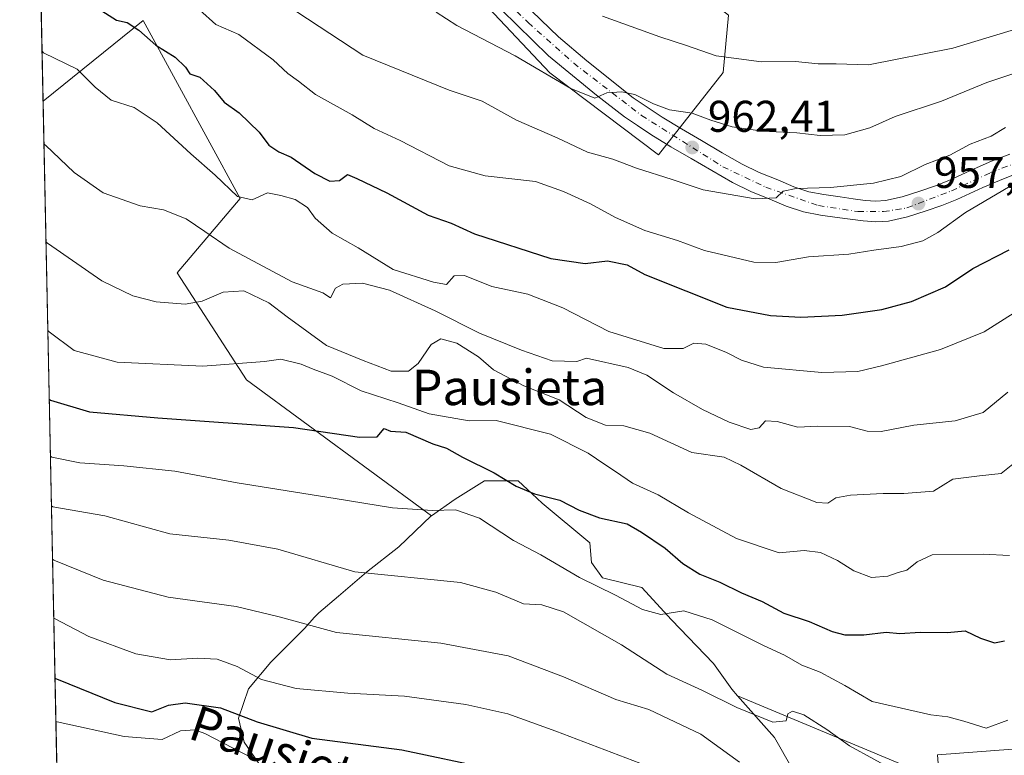
# Model space of a CAD drawing. Units: metres. Extents: x 641038 to 644485, y 4755329 to 4757713.
# Drawn here: x 641038 to 641260, y 4757238 to 4757404 of the extents above; entities that cross this region are included whole.
import ezdxf
from ezdxf.enums import TextEntityAlignment as Align

# ---------------------------------------------------------------- set-up
doc = ezdxf.new("R2010")
doc.units = ezdxf.units.M
doc.header["$MEASUREMENT"] = 0
doc.linetypes.add('DGN Style 4', pattern=[2.6384748266838614, 1.318413404963828, -0.6592067024819142, 0.001648016756204785, -0.6592067024819142])
for name, color, linetype, lineweight in [('Arbolado forestal CxS', 92, 'Continuous', 0), ('Carretera de calzada única Cxs', 7, 'Continuous', 13), ('Carretera de calzada única eje', 7, 'DGN Style 4', 0), ('Comarca CxS', 21, 'Continuous', 0), ('Comunidad Autónoma CxS', 142, 'Continuous', 0), ('Curva de nivel maestra', 30, 'Continuous', 30), ('Curva de nivel normal', 30, 'Continuous', 0), ('Edificación Cxs', 1, 'Continuous', 13), ('Municipio CxS', 4, 'Continuous', 0), ('Prado CxS', 92, 'Continuous', 0), ('Provincia CxS', 1, 'Continuous', 0), ('Punto de cota en terreno', 7, 'Continuous', 0), ('Rótulo de punto de cota en terreno', 7, 'Continuous', 0), ('Texto cartográfico', 7, 'Continuous', 0)]:
    doc.layers.add(name, color=color, linetype=linetype, lineweight=lineweight)
doc.styles.add('Style-Arial', font='txt')

# ---------------------------------------------------------------- blocks, each defined once
blk = doc.blocks.new('*U7')
at = {"layer": 'Prado CxS', "color": 92, "linetype": 'Continuous', "lineweight": 0}
for points in [[(641220.4600999998, 4757220.474099999, 909.9790000000067), (641208.1882999997, 4757241.945699999, 914.4236999999995), (641199.8737000005, 4757251.3981, 915.9470000000002), (641241.7862999998, 4757233.851100001, 915.6371000000073)], [(641047.1176000005, 4757194.2028, 874.545100000003), (641043.1802000003, 4757385.6041, 942.9348999999929), (641065.7527000001, 4757403.791300001, 950.7125999999989), (641087.6382999998, 4757363.6503, 945.1892999999982), (641073.4200999998, 4757346.8057, 937.0960000000051), (641089.0843000002, 4757322.6513, 929.4927000000026), (641130.7814999997, 4757291.994700001, 920.0647000000026), (641130.7295000004, 4757291.957900001, 920.0531000000047), (641123.4342999998, 4757284.978499999, 917.7998999999982), (641116.1438999996, 4757279.2733, 915.7158000000054), (641109.7988999998, 4757273.8827, 913.7403999999952), (641105.3586999997, 4757270.0779, 912.098100000003), (641104.4089000003, 4757269.123299999, 911.6664000000019), (641102.1889000004, 4757266.587900001, 910.5777999999991), (641094.5780999997, 4757258.977499999, 907.2320000000036), (641089.5031000003, 4757252.9527, 904.0132000000013), (641087.2871000003, 4757246.2927, 900.2103000000062), (641088.5525000002, 4757240.902100001, 897.4358000000066), (641095.5279000001, 4757230.7521, 893.777700000006)]]:
    blk.add_polyline3d(points, dxfattribs=at)
blk = doc.blocks.new('5PATER')
at = {"layer": 'Punto de cota en terreno', "linetype": 'Continuous', "lineweight": 0}
h = blk.add_hatch(color=51, dxfattribs=at)
edge = h.paths.add_edge_path()
edge.add_ellipse((0, 0), major_axis=(-0.1095731443231308, -0.1110710700762829), ratio=0.9994222409660322, start_angle=0, end_angle=360)

msp = doc.modelspace()

# ---------------------------------------------------------------- linework, layer by layer
at = {"layer": 'Arbolado forestal CxS', "color": 92, "linetype": 'Continuous', "lineweight": 0, "extrusion": (0.005184064694682824, -0.2520020916301517, 0.9677128041352301), "elevation": -1194635.423429935, "flags": 128}
msp.add_lwpolyline([(738753.5083920722, 4590288.062096961), (738753.5083920722, 4590447.434198179)], dxfattribs=at)
at = {"layer": 'Arbolado forestal CxS', "color": 92, "linetype": 'Continuous', "lineweight": 0}
for points in [[(641039.9901999999, 4757540.673400001, 983.2897999999988), (641069.1643000003, 4757503.590500001, 979.985400000005), (641080.4537000004, 4757482.258500001, 977.9710999999952), (641089.7511, 4757464.689300001, 975.573000000004), (641123.6227000002, 4757428.002699999, 970.7967000000064), (641157.4792999999, 4757391.950099999, 965.8309000000008), (641182.0396999996, 4757373.466499999, 962.3166999999958), (641196.6448999997, 4757392.0711, 969.4187999999995), (641197.8252999998, 4757404.956900001, 973.167300000001), (641155.7896999996, 4757437.642700001, 977.5335000000051), (641171.3059, 4757453.247099999, 983.6233999999969), (641162.1513, 4757465.087300001, 985.180600000007), (641122.3487, 4757499.6051, 988.0630999999995), (641109.0811000001, 4757510.226299999, 988.8843000000053), (641089.1797000002, 4757527.4847, 989.5717000000004), (641119.6971000005, 4757551.379699999, 997.7332000000025), (641120.9123000001, 4757551.269300001, 997.9174000000058), (641134.2909000004, 4757550.052300001, 999.8813999999984), (641177.0219000002, 4757533.987500001, 1004.897500000006), (641190.0355000002, 4757522.279100001, 1004.970400000006), (641217.8766999999, 4757500.930500001, 1006.0625), (641245.9959000006, 4757519.1337, 1015.437999999995)], [(641241.7862999998, 4757233.851100001, 915.6371000000073), (641199.8737000005, 4757251.3981, 915.9470000000002), (641198.5504999999, 4757252.902100001, 916.3022999999957), (641194.4710999997, 4757258.6611, 917.8276000000042), (641184.9561000001, 4757268.491699999, 920.0948000000062), (641178.2960999999, 4757275.7827, 921.3733000000066), (641169.4203000005, 4757278.002699999, 921.1343999999954), (641166.8809000002, 4757281.492699999, 921.9428000000044), (641166.5652999999, 4757285.932700001, 923.2390000000015), (641155.7811000004, 4757294.812700001, 925.031099999993), (641153.4946999997, 4757296.9637, 925.4208999999975), (641150.3904999997, 4757299.8837, 925.9002999999939), (641142.7801000001, 4757299.8839, 924.5080000000017), (641136.1201, 4757295.763499999, 921.5062999999938), (641130.7814999997, 4757291.994700001, 920.0647000000026), (641089.0843000002, 4757322.6513, 929.4927000000026), (641073.4200999998, 4757346.8057, 937.0960000000051), (641087.6382999998, 4757363.6503, 945.1892999999982), (641065.7527000001, 4757403.791300001, 950.7125999999989), (641043.1802000003, 4757385.6041, 942.9348999999929), (641039.9901999999, 4757540.673400001, 983.2897999999988)], [(641123.6227000002, 4757428.002699999, 970.7967000000064), (641157.4792999999, 4757391.950099999, 965.8309000000008), (641182.0396999996, 4757373.466499999, 962.3166999999958), (641196.6448999997, 4757392.0711, 969.4187999999995), (641197.8252999998, 4757404.956900001, 973.167300000001)], [(641130.7814999997, 4757291.994700001, 920.0647000000026), (641089.0843000002, 4757322.6513, 929.4927000000026), (641073.4200999998, 4757346.8057, 937.0960000000051), (641087.6382999998, 4757363.6503, 945.1892999999982), (641065.7527000001, 4757403.791300001, 950.7125999999989), (641043.1802000003, 4757385.6041, 942.9348999999929)], [(641199.8737000005, 4757251.3981, 915.9470000000002), (641198.5504999999, 4757252.902100001, 916.3022999999957), (641194.4710999997, 4757258.6611, 917.8276000000042), (641184.9561000001, 4757268.491699999, 920.0948000000062), (641178.2960999999, 4757275.7827, 921.3733000000066), (641169.4203000005, 4757278.002699999, 921.1343999999954), (641166.8809000002, 4757281.492699999, 921.9428000000044), (641166.5652999999, 4757285.932700001, 923.2390000000015), (641155.7811000004, 4757294.812700001, 925.031099999993), (641153.4946999997, 4757296.9637, 925.4208999999975), (641150.3904999997, 4757299.8837, 925.9002999999939), (641142.7801000001, 4757299.8839, 924.5080000000017), (641136.1201, 4757295.763499999, 921.5062999999938), (641130.7814999997, 4757291.994700001, 920.0647000000026)], [(641199.8737000005, 4757251.3981, 915.9470000000002), (641241.7862999998, 4757233.851100001, 915.6371000000073)]]:
    msp.add_polyline3d(points, dxfattribs=at)
at = {"layer": 'Carretera de calzada única Cxs', "color": 7, "linetype": 'Continuous', "lineweight": 13}
for points in [[(641262.8501000004, 4757369.2501, 961.2228999999934), (641258.9801000003, 4757367.710100001, 963.5587999999989), (641255.1700999998, 4757366.0701, 965.2814999999974), (641252.2801000001, 4757364.7301, 965.385500000004), (641249.3701, 4757363.4101, 965.4633999999934), (641245.9401000004, 4757362.0601, 965.5429000000004), (641242.4401000004, 4757360.8301, 964.7793999999994), (641238.2301000003, 4757359.4801, 967.3705000000045), (641233.9200999998, 4757358.5101, 965.8607000000047), (641231.0701000001, 4757358.3301, 964.3948999999993), (641228.1901000004, 4757358.540100001, 962.9336000000039), (641225.2801000001, 4757358.920100001, 962.2832000000053), (641222.3701, 4757359.340100001, 961.6426999999967), (641218.5500999996, 4757359.880100001, 963.3684999999969), (641214.7301000003, 4757360.590100001, 965.0577000000048), (641210.8701, 4757361.9001, 965.6119000000036), (641207.1401000004, 4757363.4901, 966.5084000000062), (641202.8501000004, 4757365.2301, 969.5167999999976), (641198.7100999998, 4757367.210100001, 970.6328999999969), (641194.0500999996, 4757369.920100001, 971.6214000000037), (641189.4101, 4757372.670100001, 970.1135000000068), (641184.8201000001, 4757375.3101, 968.3837000000058), (641180.3201000001, 4757378.0601, 964.5108999999939), (641177.3201000001, 4757380.0601, 964.4398999999976), (641174.3201000001, 4757382.050100001, 964.8157999999967), (641168.0100999996, 4757386.9001, 965.5972000000038), (641157.2301000003, 4757395.790100001, 966.841499999995), (641146.5701000001, 4757406.2301, 968.1515999999974)], [(641262.8501000004, 4757369.2501, 961.2228999999934), (641258.9801000003, 4757367.710100001, 963.5587999999989), (641255.1700999998, 4757366.0701, 965.2814999999974), (641252.2801000001, 4757364.7301, 965.385500000004), (641249.3701, 4757363.4101, 965.4633999999934), (641245.9401000004, 4757362.0601, 965.5429000000004), (641242.4401000004, 4757360.8301, 964.7793999999994), (641238.2301000003, 4757359.4801, 967.3705000000045), (641233.9200999998, 4757358.5101, 965.8607000000047), (641231.0701000001, 4757358.3301, 964.3948999999993), (641228.1901000004, 4757358.540100001, 962.9336000000039), (641225.2801000001, 4757358.920100001, 962.2832000000053), (641222.3701, 4757359.340100001, 961.6426999999967), (641218.5500999996, 4757359.880100001, 963.3684999999969), (641214.7301000003, 4757360.590100001, 965.0577000000048), (641210.8701, 4757361.9001, 965.6119000000036), (641207.1401000004, 4757363.4901, 966.5084000000062), (641202.8501000004, 4757365.2301, 969.5167999999976), (641198.7100999998, 4757367.210100001, 970.6328999999969), (641194.0500999996, 4757369.920100001, 971.6214000000037), (641189.4101, 4757372.670100001, 970.1135000000068), (641184.8201000001, 4757375.3101, 968.3837000000058), (641180.3201000001, 4757378.0601, 964.5108999999939), (641177.3201000001, 4757380.0601, 964.4398999999976), (641174.3201000001, 4757382.050100001, 964.8157999999967), (641168.0100999996, 4757386.9001, 965.5972000000038), (641157.2301000003, 4757395.790100001, 966.841499999995), (641146.5701000001, 4757406.2301, 968.1515999999974)], [(641153.4200999998, 4757405.890100001, 968.6494999999996), (641159.4801000003, 4757400.090100001, 967.7859000000027), (641165.8501000004, 4757394.6501, 966.9545000000071), (641176.3300999999, 4757386.3101, 965.6877999999997), (641179.8901000004, 4757383.9301, 965.7244000000064), (641182.8201000001, 4757382.0001, 966.7176999999939), (641187.1901000004, 4757379.3301, 971.8316999999952), (641191.7600999996, 4757376.690099999, 974.607999999993), (641196.4200999998, 4757373.940099999, 973.2017999999954), (641200.8901000004, 4757371.340100001, 973.8144999999931), (641204.7301000003, 4757369.5001, 973.6680000000052), (641208.9200999998, 4757367.800100001, 973.7054000000062), (641212.5301000001, 4757366.2601, 972.4955000000045), (641215.9200999998, 4757365.130100001, 970.4637999999978), (641219.3201000001, 4757364.4901, 968.8475999999937), (641223.0301000001, 4757363.960100001, 967.155899999998), (641225.9200999998, 4757363.540100001, 968.6258999999991), (641228.6700999998, 4757363.1801, 969.8464999999997), (641231.0800999999, 4757363.0101, 970.3943), (641233.2600999996, 4757363.1501, 970.8031999999948), (641237.0000999998, 4757363.9901, 970.9732999999978), (641240.9600999998, 4757365.2601, 967.059699999998), (641244.3201000001, 4757366.4301, 967.4262000000017), (641247.5500999996, 4757367.690099999, 971.0335000000051), (641253.2600999996, 4757370.3301, 972.2020000000049), (641257.1901000004, 4757372.0101, 971.1708999999975), (641261.3000999996, 4757373.6501, 969.1110000000045)], [(641153.4200999998, 4757405.890100001, 968.6494999999996), (641159.4801000003, 4757400.090100001, 967.7859000000027), (641165.8501000004, 4757394.6501, 966.9545000000071), (641176.3300999999, 4757386.3101, 965.6877999999997), (641179.8901000004, 4757383.9301, 965.7244000000064), (641182.8201000001, 4757382.0001, 966.7176999999939), (641187.1901000004, 4757379.3301, 971.8316999999952), (641191.7600999996, 4757376.690099999, 974.607999999993), (641196.4200999998, 4757373.940099999, 973.2017999999954), (641200.8901000004, 4757371.340100001, 973.8144999999931), (641204.7301000003, 4757369.5001, 973.6680000000052), (641208.9200999998, 4757367.800100001, 973.7054000000062), (641212.5301000001, 4757366.2601, 972.4955000000045), (641215.9200999998, 4757365.130100001, 970.4637999999978), (641219.3201000001, 4757364.4901, 968.8475999999937), (641223.0301000001, 4757363.960100001, 967.155899999998), (641225.9200999998, 4757363.540100001, 968.6258999999991), (641228.6700999998, 4757363.1801, 969.8464999999997), (641231.0800999999, 4757363.0101, 970.3943), (641233.2600999996, 4757363.1501, 970.8031999999948), (641237.0000999998, 4757363.9901, 970.9732999999978), (641240.9600999998, 4757365.2601, 967.059699999998), (641244.3201000001, 4757366.4301, 967.4262000000017), (641247.5500999996, 4757367.690099999, 971.0335000000051), (641253.2600999996, 4757370.3301, 972.2020000000049), (641257.1901000004, 4757372.0101, 971.1708999999975), (641261.3000999996, 4757373.6501, 969.1110000000045)]]:
    msp.add_polyline3d(points, dxfattribs=at)
at = {"layer": 'Carretera de calzada única eje', "color": 7, "linetype": 'DGN Style 4', "lineweight": 0}
msp.add_polyline3d([(641069.2040999997, 4757497.657500001, 987.855899999995), (641077.0500999996, 4757484.3201, 978.5111999999936), (641083.3000999996, 4757474.7401, 976.910600000003), (641089.5701000001, 4757466.0001, 976.0448999999935), (641119.8701, 4757435.800100001, 972.1186000000017), (641140.3000999996, 4757415.460100001, 969.4977999999975), (641152.6401000004, 4757403.300100001, 967.7489999999962), (641162.8901000004, 4757394.1601, 966.5501999999979), (641178.1700999998, 4757382.380100001, 964.7409000000043), (641196.5701000001, 4757370.770099999, 971.3993000000047), (641206.2301000003, 4757366.170100001, 970.528999999995), (641218.1201, 4757362.020099999, 965.9233999999997), (641227.0301000001, 4757360.6501, 965.7014999999956), (641232.8300999999, 4757360.6501, 968.1116000000038), (641238.0800999999, 4757361.4801, 968.3019000000058), (641248.1201, 4757365.340100001, 968.5478000000004), (641256.9600999998, 4757369.460100001, 968.2338000000019), (641265.2500999998, 4757372.590100001, 964.7572999999975)], dxfattribs=at)
at = {"layer": 'Comarca CxS', "color": 21, "linetype": 'Continuous', "lineweight": 0, "flags": 128}
msp.add_lwpolyline([(642442.8521413999, 4755357.106956911), (641085.4900010763, 4755328.879982425), (641075.6830000001, 4755805.608299999), (641074.3879999998, 4755868.561699999), (641063.7639823273, 4756385.004625649), (641037.900001077, 4757642.279982397), (641697.9787960616, 4757656.005606389), (642092.0169646947, 4757664.199203551), (642241.8992920016, 4757667.315848431), (642260.54696319, 4757667.703602431), (642557.4023496879, 4757673.87638884), (642675.5809937976, 4757676.333785814), (642708.2037788937, 4757677.01214655), (642835.9725162769, 4757679.668953897), (643744.3738968943, 4757698.558177244), (644436.490001102, 4757712.949982399), (644485.2700011025, 4755399.579982423), (644123.4866877545, 4755392.056530833)], close=True, dxfattribs=at)
at = {"layer": 'Comunidad Autónoma CxS', "color": 142, "linetype": 'Continuous', "lineweight": 0, "flags": 128}
msp.add_lwpolyline([(642442.8521413999, 4755357.106956911), (641085.4900010763, 4755328.879982425), (641075.6830000001, 4755805.608299999), (641074.3879999998, 4755868.561699999), (641063.7639823273, 4756385.004625649), (641037.900001077, 4757642.279982397), (641697.9787960616, 4757656.005606389), (642092.0169646947, 4757664.199203551), (642241.8992920016, 4757667.315848431), (642260.54696319, 4757667.703602431), (642557.4023496879, 4757673.87638884), (642675.5809937976, 4757676.333785814), (642708.2037788937, 4757677.01214655), (642835.9725162769, 4757679.668953897), (643744.3738968943, 4757698.558177244), (644436.490001102, 4757712.949982399), (644485.2700011025, 4755399.579982423), (644123.4866877545, 4755392.056530833)], close=True, dxfattribs=at)
at = {"layer": 'Curva de nivel maestra', "color": 30, "linetype": 'Continuous', "lineweight": 30, "flags": 128}
for points, elevation in [([(641055.6399999997, 4757406.520099999), (641059.7699999996, 4757403.860099999), (641062.1799999997, 4757403.3301), (641064.79, 4757401.600099999), (641068.6299999999, 4757398.220100001), (641072.9699999997, 4757395.540100001), (641075.3399999999, 4757393.2601), (641076.2999999998, 4757391.780099999), (641078.5199999996, 4757391.0001), (641081.8600000005, 4757388.0101), (641084.0099999999, 4757385.3201), (641087.4400000004, 4757382.920100001), (641091.9500000002, 4757378.590100001), (641094.1399999997, 4757375.620100001), (641096.3499999996, 4757374.1601), (641099.1399999997, 4757372.950099999), (641104.4800000006, 4757369.2601), (641107.9100000003, 4757367.540100001), (641110.0700000003, 4757367.6801), (641111.8799999999, 4757369.020099999), (641114, 4757368.140100001), (641120.7599999999, 4757364.880100001), (641130.0599999997, 4757359.860099999), (641135.25, 4757358.0601), (641140.5499999998, 4757355.670100001), (641157.7699999996, 4757350.0801), (641165.4600000001, 4757348.920100001), (641170.5499999998, 4757349.530099999), (641174.9699999997, 4757348.6601), (641178.9699999997, 4757346.450099999), (641197.4600000001, 4757339.100099999), (641207.2800000003, 4757337.200099999), (641214.1500000004, 4757336.860099999), (641223.4699999997, 4757337.290100001), (641232.4000000004, 4757338.540100001), (641239.1100000005, 4757340.350099999), (641246.7699999996, 4757343.6601), (641252.9800000006, 4757347.8201), (641261.1200000001, 4757352.030099999)], 950), ([(641044.5641999999, 4757318.324100001), (641044.8700000001, 4757318.0801), (641053.6799999997, 4757315.450099999), (641069.0700000003, 4757314.100099999), (641099.6799999997, 4757311.9001), (641114.5800000001, 4757309.780099999), (641118.5499999998, 4757309.8201), (641120.1100000005, 4757311.720100001), (641121.54, 4757311.100099999), (641125.0499999998, 4757310.860099999), (641131.1100000005, 4757308.2501), (641134.2100000001, 4757307.2401), (641137.7999999998, 4757305.220100001), (641144.9199999999, 4757301.700099999), (641149.9000000004, 4757298.700099999), (641154.0199999996, 4757296.9801), (641159.75, 4757295.4901), (641164.0999999996, 4757293.280099999), (641168.7400000002, 4757291.550100001), (641174.9400000004, 4757290.190099999), (641178.2000000002, 4757288.300100001), (641183.5099999999, 4757284.6801), (641187.5499999998, 4757281.200099999), (641191.3300000001, 4757278.8101), (641195.8899999997, 4757277.040100001), (641200.7800000003, 4757274.600099999), (641205.4500000002, 4757272.630100001), (641210.2999999998, 4757270.030099999), (641216.04, 4757268.130100001), (641221.2300000006, 4757265.850099999), (641224.0999999996, 4757265.130100001), (641228.3300000001, 4757265.130100001), (641233.4000000004, 4757265.7401), (641236.4900000002, 4757265.4001), (641241.04, 4757265.770099999), (641247.1799999997, 4757265.6601), (641251.1900000004, 4757266.0001), (641254.6500000004, 4757264.4001), (641257.8399999999, 4757263.350099999), (641260.0700000003, 4757263.780099999)], 925), ([(641045.8594000004, 4757255.366400001), (641046.1699999999, 4757255.220100001), (641059.3399999999, 4757249.850099999), (641067.6799999997, 4757247.780099999), (641071.5, 4757249.2501), (641075.2699999996, 4757249.7501), (641083.2400000002, 4757248.6601), (641091.4900000002, 4757245.460100001), (641103.8200000003, 4757241.840100001), (641124.1399999997, 4757239.1601), (641144.0199999996, 4757234.9801), (641154.7000000002, 4757231.380100001), (641159.9400000004, 4757228.420100001), (641165.6500000004, 4757223.600099999), (641170.0700000003, 4757218.8301), (641173.7400000002, 4757216.590100001), (641176.0700000003, 4757219.2501), (641178.0700000003, 4757223.800100001), (641180.0700000003, 4757225.9901), (641181.8200000003, 4757226.4901), (641182.1799999997, 4757225.4301), (641181, 4757223.220100001), (641180.9676999999, 4757222.891799999)], 900)]:
    msp.add_lwpolyline(points, dxfattribs=dict(at, elevation=elevation))
at = {"layer": 'Curva de nivel normal', "color": 30, "linetype": 'Continuous', "lineweight": 0, "flags": 128}
for points, elevation in [([(641078.5, 4757406.220000001), (641082.1200000001, 4757402.850000001), (641087.3399999999, 4757400.600000001), (641095.0999999996, 4757394.91), (641098.3799999999, 4757391.859999999), (641100.8099999997, 4757390.09), (641104.6600000003, 4757387.09), (641112.8799999999, 4757382.470000001), (641117.8399999999, 4757379.430000001), (641123.7300000006, 4757376.689999999), (641134.8200000003, 4757371), (641142.9000000004, 4757368.74), (641154.2599999999, 4757367.449999999), (641160.5599999997, 4757365.17), (641166.6799999997, 4757362.390000001), (641172.3399999999, 4757359.32), (641178.9699999997, 4757356.41), (641186.29, 4757354.109999999), (641192.4199999999, 4757351.9), (641203.5700000003, 4757349.27), (641208.5199999996, 4757349.199999999), (641215.8799999999, 4757350.470000001), (641224.9400000004, 4757351.08), (641230.5899999999, 4757351.980000001), (641236.8099999997, 4757352.789999999), (641241.7000000002, 4757354.060000001), (641245.0499999998, 4757355.960000001), (641251.2800000003, 4757360.439999999), (641263.9299999997, 4757367.91)], 955), ([(641100.4000000004, 4757405.779999999), (641115.3399999999, 4757395.949999999), (641134.7699999996, 4757388.050000001), (641142.2599999999, 4757385.600000001), (641150.0099999999, 4757381.289999999), (641159.1900000004, 4757377.34), (641166.04, 4757374.08), (641171.7400000002, 4757372.52), (641177.0700000003, 4757370.430000001), (641185.0800000001, 4757367.930000001), (641192.0899999999, 4757365.539999999), (641203.8600000005, 4757363.560000001), (641208.5599999997, 4757363.800000001), (641210.1900000004, 4757365.279999999), (641213.1200000001, 4757365.869999999), (641220.8499999996, 4757366.060000001), (641230.5599999997, 4757367.039999999), (641236.7400000002, 4757368.550000001), (641242.1799999997, 4757371.26), (641247.7400000002, 4757373.4), (641252.3300000001, 4757375.859999999), (641257.1200000001, 4757377.67), (641260.3200000003, 4757379.65)], 960), ([(641262.9100000003, 4757392.029999999), (641256.0800000001, 4757389.83), (641245.9100000003, 4757385.600000001), (641235.4000000004, 4757382.100000001), (641229.7400000002, 4757379.529999999), (641224.0999999996, 4757378), (641218.5199999996, 4757377.859999999), (641213.2699999996, 4757378.439999999), (641205.4600000001, 4757378.779999999), (641198.6799999997, 4757379.82), (641193.8399999999, 4757381.26), (641189.6399999997, 4757382.880000001), (641184.5, 4757383.59), (641180.8700000001, 4757385), (641176.6699999999, 4757387.109999999), (641173.75, 4757387.689999999), (641170.4000000004, 4757387.49), (641167.6799999997, 4757386.230000001), (641162.25, 4757388.460000001), (641149.7199999997, 4757395.779999999), (641136.5099999999, 4757402.640000001), (641131.8799999999, 4757405.680000001)], 965), ([(641264.0700000003, 4757402.32), (641248.4000000004, 4757397.560000001), (641229.4000000004, 4757393.810000001), (641222.0999999996, 4757394.01), (641218.0899999999, 4757394.039999999), (641212.9400000004, 4757394.52), (641205.2800000003, 4757394.470000001), (641195.0700000003, 4757395.84), (641188.3799999999, 4757398.15), (641182.2999999998, 4757400.07), (641169.4299999997, 4757404.779999999)], 970), ([(641042.9488000004, 4757396.854599999), (641043.2599999999, 4757396.5), (641050.8600000005, 4757392.82), (641054.9500000002, 4757388.76), (641058.54, 4757385.82), (641063.7300000006, 4757384.130000001), (641068.9400000004, 4757380.710000001), (641076.4900000002, 4757373.680000001), (641082.04, 4757368.859999999), (641087.0700000003, 4757364.100000001), (641090.3300000001, 4757363.33), (641093.8300000001, 4757364.859999999), (641096.79, 4757364.27), (641100.0899999999, 4757363.380000001), (641102.8499999996, 4757361.550000001), (641104.5899999999, 4757359.140000001), (641108.4000000004, 4757355.800000001), (641114.2999999998, 4757352.470000001), (641122.1600000003, 4757347.560000001), (641131.2599999999, 4757344.74), (641134.2199999997, 4757344.220000001), (641135.9400000004, 4757346.16), (641138.2300000006, 4757346.199999999), (641144.4000000004, 4757343.76), (641152.54, 4757341.99), (641160.4299999997, 4757338.91), (641170.7999999998, 4757333.609999999), (641183.2199999997, 4757329.779999999), (641187.6200000001, 4757329.75), (641189.9800000006, 4757330.99), (641192.7400000002, 4757330.710000001), (641197.4000000004, 4757328.869999999), (641200.7400000002, 4757327.140000001), (641205.7400000002, 4757325.560000001), (641218.8499999996, 4757324.34), (641227.0300000003, 4757324.58), (641232.3700000001, 4757325.850000001), (641245.6699999999, 4757329.5), (641255.4800000006, 4757333.49), (641269.0700000003, 4757342.130000001)], 945), ([(641260.8399999999, 4757319.890000001), (641255.2800000003, 4757315.279999999), (641248.9900000002, 4757313.470000001), (641239.6299999999, 4757312.439999999), (641232.2400000002, 4757311.050000001), (641229.1399999997, 4757311.09), (641225.0899999999, 4757312.119999999), (641217.9199999999, 4757312.199999999), (641213.4900000002, 4757311.970000001), (641208.7800000003, 4757313.310000001), (641206.1799999997, 4757313.42), (641204.7300000006, 4757311.859999999), (641202.8899999997, 4757311.5), (641198, 4757313.15), (641191.9500000002, 4757316.02), (641185.3899999997, 4757319.730000001), (641179.4000000004, 4757323.710000001), (641175.1600000003, 4757325.5), (641165.7800000003, 4757327.550000001), (641163.5800000001, 4757326.789999999), (641158, 4757326.970000001), (641151.1399999997, 4757329.359999999), (641141.6600000003, 4757333.189999999), (641131.6500000004, 4757338.26), (641121.3600000005, 4757342.949999999), (641115.2599999999, 4757344.529999999), (641110.7800000003, 4757344.279999999), (641109.1900000004, 4757343.350000001), (641108.0199999996, 4757341.220000001), (641106.29, 4757342.32), (641099.3600000005, 4757344.84), (641085.1399999997, 4757352.369999999), (641079.7000000002, 4757356.189999999), (641075.4699999997, 4757359.02), (641070.3399999999, 4757361.07), (641065.0700000003, 4757361.970000001), (641056.7400000002, 4757364.880000001), (641050.2000000002, 4757369.51), (641043.6900000004, 4757375.619999999), (641043.3809000002, 4757375.8453)], 940), ([(641262.3399999999, 4757303.939999999), (641259.3600000005, 4757301.560000001), (641254.4600000001, 4757301.039999999), (641248.4400000004, 4757300.26), (641244.0700000003, 4757297.529999999), (641237.3899999997, 4757297.029999999), (641232.7000000002, 4757297.01), (641225.3499999996, 4757296.630000001), (641222.0700000003, 4757296.02), (641220.2300000006, 4757294.83), (641217.7199999997, 4757295.029999999), (641209.7100000001, 4757298.189999999), (641200.6299999999, 4757303.439999999), (641196.8399999999, 4757305.26), (641189.5599999997, 4757306.289999999), (641180.0700000003, 4757310.66), (641174.2400000002, 4757312.32), (641170.0700000003, 4757312.439999999), (641165.7400000002, 4757314.16), (641159.6500000004, 4757318.210000001), (641151.6799999997, 4757321.350000001), (641144.7999999998, 4757324.939999999), (641141.4199999999, 4757327.9), (641136.5199999996, 4757330.99), (641132.9400000004, 4757331.92), (641130.7000000002, 4757330.640000001), (641127.79, 4757326.380000001), (641125.6299999999, 4757324.640000001), (641121.7400000002, 4757324.66), (641115.4000000004, 4757327.029999999), (641107.1399999997, 4757330.41), (641098.2300000006, 4757336.91), (641094.0899999999, 4757340.100000001), (641088.4900000002, 4757342.76), (641083.8200000003, 4757342.49), (641079.0999999996, 4757340.470000001), (641075.2000000002, 4757339.789999999), (641068.7199999997, 4757340.289999999), (641063.4299999997, 4757341.680000001), (641056.4000000004, 4757345), (641044.1399999997, 4757353.57), (641043.8334999997, 4757353.845799999)], 935), ([(641044.2461000001, 4757333.787699999), (641044.5599999997, 4757333.5), (641050.2000000002, 4757329.32), (641059.9100000003, 4757326.640000001), (641079.2000000002, 4757325.779999999), (641093.1600000003, 4757326.84), (641096.79, 4757327.380000001), (641101.3799999999, 4757326.26), (641104.0800000001, 4757325.060000001), (641108.3799999999, 4757323.49), (641114.9800000006, 4757320.199999999), (641123.3200000003, 4757317.460000001), (641130.3099999997, 4757315.029999999), (641139.2999999998, 4757313.449999999), (641145.4000000004, 4757313.51), (641157.6399999997, 4757310.41), (641166.1900000004, 4757306.16), (641169.8899999997, 4757303.560000001), (641172.3200000003, 4757302.02), (641176.1799999997, 4757299.390000001), (641181.9400000004, 4757296.76), (641188.7800000003, 4757292.66), (641199.6600000003, 4757286.9), (641209.25, 4757283.65), (641214.8600000005, 4757284.199999999), (641218.5999999996, 4757283.75), (641222.4500000002, 4757281.930000001), (641226.0700000003, 4757279.550000001), (641230.0999999996, 4757278.039999999), (641233.75, 4757278.369999999), (641236.0700000003, 4757279.189999999), (641238.0700000003, 4757279.699999999), (641240.4000000004, 4757281.58), (641243.7400000002, 4757283.180000001), (641255.2999999998, 4757283.359999999), (641261.2300000006, 4757283.02)], 930), ([(641260.8200000003, 4757245.890000001), (641255.9900000002, 4757244.050000001), (641250.9000000004, 4757245.65), (641247.3200000003, 4757246.66), (641243.4699999997, 4757247.050000001), (641230.2599999999, 4757250.060000001), (641224.0700000003, 4757253.699999999), (641218.4699999997, 4757256.74), (641214.3399999999, 4757258.32), (641210.4500000002, 4757260.57), (641205.6900000004, 4757262.74), (641194.1299999999, 4757268.539999999), (641187.7599999999, 4757270.57), (641182.5599999997, 4757269.75), (641178.4299999997, 4757270.859999999), (641172.3200000003, 4757274.050000001), (641164.2400000002, 4757278.060000001), (641155.5, 4757283.220000001), (641149.2999999998, 4757286.41), (641141.6399999997, 4757291.460000001), (641136.2100000001, 4757293.34), (641131.0599999997, 4757293.17), (641122.04, 4757293.76), (641109.0800000001, 4757295.9), (641086.9299999997, 4757299.41), (641072.9000000004, 4757302.039999999), (641061.3600000005, 4757303.27), (641051.4699999997, 4757303.92), (641045.1399999997, 4757305.24), (641044.8290999997, 4757305.447100001)], 920), ([(641236.1200000001, 4757234.029999999), (641225.0899999999, 4757240.060000001), (641219.9800000006, 4757243.800000001), (641214.8200000003, 4757247.039999999), (641212.2400000002, 4757247.880000001), (641211.2300000006, 4757247.300000001), (641210.8200000003, 4757245.720000001), (641207.8200000003, 4757245.439999999), (641199.7000000002, 4757248.720000001), (641191.9400000004, 4757252.560000001), (641183.9199999999, 4757256.26), (641173.6799999997, 4757262.880000001), (641160.5599999997, 4757270.310000001), (641155.7100000001, 4757271.939999999), (641151.54, 4757272.109999999), (641145.2999999998, 4757274.779999999), (641137.3899999997, 4757276.960000001), (641113.4800000006, 4757279.380000001), (641096.1699999999, 4757284.460000001), (641085.0700000003, 4757286.529999999), (641071.7400000002, 4757287.9), (641057.1299999999, 4757292.01), (641045.3700000001, 4757294.039999999), (641045.0601000005, 4757294.217700001)], 915), ([(641045.3077999996, 4757282.1807), (641045.6200000001, 4757282), (641056.7699999996, 4757277.460000001), (641071.4000000004, 4757273.640000001), (641086.7599999999, 4757271.5), (641096.4100000003, 4757269.16), (641109.3600000005, 4757265.680000001), (641132.9100000003, 4757263.220000001), (641148.0899999999, 4757260.380000001), (641160.6200000001, 4757255.640000001), (641172.3799999999, 4757250.51), (641179.8600000005, 4757248.279999999), (641191.5899999999, 4757242.720000001), (641200.3300000001, 4757236.4)], 910), ([(641177.7999999998, 4757236.140000001), (641158.8499999996, 4757243.4), (641148.0300000003, 4757247.33), (641138.5800000001, 4757249.4), (641124.7000000002, 4757251.279999999), (641111.9600000001, 4757251.949999999), (641100.3099999997, 4757253.029999999), (641092.4199999999, 4757255.050000001), (641086.9500000002, 4757257.960000001), (641082.4699999997, 4757259.619999999), (641078.0499999998, 4757259.859999999), (641071.9199999999, 4757259.480000001), (641064.0700000003, 4757260.84), (641053.4800000006, 4757264.720000001), (641045.8899999997, 4757268.720000001), (641045.5806, 4757268.9202)], 905), ([(641046.0602000002, 4757245.6022), (641046.3700000001, 4757245.460000001), (641061.4699999997, 4757242.199999999), (641070.0300000003, 4757241.49), (641074.1500000004, 4757243.5), (641077.4000000004, 4757243.66), (641079.6799999997, 4757242.890000001), (641090.25, 4757237.390000001)], 895)]:
    msp.add_lwpolyline(points, dxfattribs=dict(at, elevation=elevation))
at = {"layer": 'Edificación Cxs', "color": 1, "linetype": 'Continuous', "lineweight": 13}
msp.add_polyline3d([(641266.2975000005, 4757233.724099999, 918.7125999999989), (641245.4221999999, 4757232.1426, 916.9435999999987), (641244.9726999998, 4757238.075300001, 921.0301000000036), (641265.8481000002, 4757239.6568, 919.7621999999974), (641266.2975000005, 4757233.724099999, 918.7125999999989)], dxfattribs=at)
msp.add_3dface([(641266.2975000005, 4757233.724099999, 921.0301000000036), (641245.4221999999, 4757232.1426, 921.0301000000036), (641244.9726999998, 4757238.075300001, 921.0301000000036), (641265.8481000002, 4757239.6568, 921.0301000000036)], dxfattribs=at)
at = {"layer": 'Municipio CxS', "color": 4, "linetype": 'Continuous', "lineweight": 0, "flags": 128}
msp.add_lwpolyline([(641063.7639823273, 4756385.004625649), (641037.900001077, 4757642.279982397), (641697.9787960616, 4757656.005606389), (641697.1039999995, 4757655.203000001), (641694.3039999988, 4757640.947000001), (641693.4499999998, 4757626.595000002), (641693.3320000012, 4757614.410000001), (641695.676000001, 4757597.938999999), (641698.8519999998, 4757575.384999999), (641701.1429999997, 4757552.313999998), (641713.3030000012, 4757544.206000002), (641728.8430000002, 4757529.285), (641751.5760000006, 4757507.211999999), (641773.1609999996, 4757485.635), (641793.8250000012, 4757466.838999999), (641814.9790000002, 4757449.698000001), (641837.4180000003, 4757431.176999999), (641859.1990000008, 4757414.804000001), (641894.6429999992, 4757392.12), (641933.274000001, 4757368.456000002), (641965.8899999993, 4757348.784)], dxfattribs=at)
at = {"layer": 'Prado CxS', "color": 92, "linetype": 'Continuous', "lineweight": 0, "extrusion": (0.00665540432145682, -0.323517110863046, 0.9461989138506478), "elevation": -1533937.040369923, "flags": 128}
msp.add_lwpolyline([(738755.9611942039, 4488154.386904848), (738755.9611942039, 4488310.57527064)], dxfattribs=at)
at = {"layer": 'Prado CxS', "color": 92, "linetype": 'Continuous', "lineweight": 0}
for points in [[(641039.9901999999, 4757540.673400001, 983.2897999999988), (641069.1643000003, 4757503.590500001, 979.985400000005), (641080.4537000004, 4757482.258500001, 977.9710999999952), (641089.7511, 4757464.689300001, 975.573000000004), (641123.6227000002, 4757428.002699999, 970.7967000000064), (641157.4792999999, 4757391.950099999, 965.8309000000008), (641182.0396999996, 4757373.466499999, 962.3166999999958), (641196.6448999997, 4757392.0711, 969.4187999999995), (641197.8252999998, 4757404.956900001, 973.167300000001), (641155.7896999996, 4757437.642700001, 977.5335000000051), (641171.3059, 4757453.247099999, 983.6233999999969), (641162.1513, 4757465.087300001, 985.180600000007), (641122.3487, 4757499.6051, 988.0630999999995), (641109.0811000001, 4757510.226299999, 988.8843000000053), (641089.1797000002, 4757527.4847, 989.5717000000004), (641119.6971000005, 4757551.379699999, 997.7332000000025), (641120.9123000001, 4757551.269300001, 997.9174000000058), (641134.2909000004, 4757550.052300001, 999.8813999999984), (641177.0219000002, 4757533.987500001, 1004.897500000006), (641190.0355000002, 4757522.279100001, 1004.970400000006), (641217.8766999999, 4757500.930500001, 1006.0625), (641245.9959000006, 4757519.1337, 1015.437999999995)], [(641197.8252999998, 4757404.956900001, 973.167300000001), (641196.6448999997, 4757392.0711, 969.4187999999995), (641182.0396999996, 4757373.466499999, 962.3166999999958), (641157.4792999999, 4757391.950099999, 965.8309000000008), (641123.6227000002, 4757428.002699999, 970.7967000000064)], [(641130.7814999997, 4757291.994700001, 920.0647000000026), (641089.0843000002, 4757322.6513, 929.4927000000026), (641073.4200999998, 4757346.8057, 937.0960000000051), (641087.6382999998, 4757363.6503, 945.1892999999982), (641065.7527000001, 4757403.791300001, 950.7125999999989), (641043.1802000003, 4757385.6041, 942.9348999999929)], [(641095.5279000001, 4757230.7521, 893.777700000006), (641088.5525000002, 4757240.902100001, 897.4358000000066), (641087.2871000003, 4757246.2927, 900.2103000000062), (641089.5031000003, 4757252.9527, 904.0132000000013), (641094.5780999997, 4757258.977499999, 907.2320000000036), (641102.1889000004, 4757266.587900001, 910.5777999999991), (641104.4089000003, 4757269.123299999, 911.6664000000019), (641105.3586999997, 4757270.0779, 912.098100000003), (641109.7988999998, 4757273.8827, 913.7403999999952), (641116.1438999996, 4757279.2733, 915.7158000000054), (641123.4342999998, 4757284.978499999, 917.7998999999982), (641130.7295000004, 4757291.957900001, 920.0531000000047), (641130.7814999997, 4757291.994700001, 920.0647000000026), (641136.1201, 4757295.763499999, 921.5062999999938), (641142.7801000001, 4757299.8839, 924.5080000000017), (641150.3904999997, 4757299.8837, 925.9002999999939), (641153.4946999997, 4757296.9637, 925.4208999999975), (641155.7811000004, 4757294.812700001, 925.031099999993), (641166.5652999999, 4757285.932700001, 923.2390000000015), (641166.8809000002, 4757281.492699999, 921.9428000000044), (641169.4203000005, 4757278.002699999, 921.1343999999954), (641178.2960999999, 4757275.7827, 921.3733000000066), (641184.9561000001, 4757268.491699999, 920.0948000000062), (641194.4710999997, 4757258.6611, 917.8276000000042), (641198.5504999999, 4757252.902100001, 916.3022999999957), (641199.8737000005, 4757251.3981, 915.9470000000002), (641208.1882999997, 4757241.945699999, 914.4236999999995), (641220.4600999998, 4757220.474099999, 909.9790000000067)], [(641199.8737000005, 4757251.3981, 915.9470000000002), (641198.5504999999, 4757252.902100001, 916.3022999999957), (641194.4710999997, 4757258.6611, 917.8276000000042), (641184.9561000001, 4757268.491699999, 920.0948000000062), (641178.2960999999, 4757275.7827, 921.3733000000066), (641169.4203000005, 4757278.002699999, 921.1343999999954), (641166.8809000002, 4757281.492699999, 921.9428000000044), (641166.5652999999, 4757285.932700001, 923.2390000000015), (641155.7811000004, 4757294.812700001, 925.031099999993), (641153.4946999997, 4757296.9637, 925.4208999999975), (641150.3904999997, 4757299.8837, 925.9002999999939), (641142.7801000001, 4757299.8839, 924.5080000000017), (641136.1201, 4757295.763499999, 921.5062999999938), (641130.7814999997, 4757291.994700001, 920.0647000000026)], [(641130.7814999997, 4757291.994700001, 920.0647000000026), (641130.7295000004, 4757291.957900001, 920.0531000000047), (641123.4342999998, 4757284.978499999, 917.7998999999982), (641116.1438999996, 4757279.2733, 915.7158000000054), (641109.7988999998, 4757273.8827, 913.7403999999952), (641105.3586999997, 4757270.0779, 912.098100000003), (641104.4089000003, 4757269.123299999, 911.6664000000019), (641102.1889000004, 4757266.587900001, 910.5777999999991), (641094.5780999997, 4757258.977499999, 907.2320000000036), (641089.5031000003, 4757252.9527, 904.0132000000013), (641087.2871000003, 4757246.2927, 900.2103000000062), (641088.5525000002, 4757240.902100001, 897.4358000000066), (641095.5279000001, 4757230.7521, 893.777700000006)], [(641199.8737000005, 4757251.3981, 915.9470000000002), (641241.7862999998, 4757233.851100001, 915.6371000000073)], [(641220.4600999998, 4757220.474099999, 909.9790000000067), (641208.1882999997, 4757241.945699999, 914.4236999999995), (641199.8737000005, 4757251.3981, 915.9470000000002)]]:
    msp.add_polyline3d(points, dxfattribs=at)
at = {"layer": 'Provincia CxS', "color": 1, "linetype": 'Continuous', "lineweight": 0, "flags": 128}
msp.add_lwpolyline([(642442.8521413999, 4755357.106956911), (641085.4900010763, 4755328.879982425), (641075.6830000001, 4755805.608299999), (641074.3879999998, 4755868.561699999), (641063.7639823273, 4756385.004625649), (641037.900001077, 4757642.279982397), (641697.9787960616, 4757656.005606389), (642092.0169646947, 4757664.199203551), (642241.8992920016, 4757667.315848431), (642260.54696319, 4757667.703602431), (642557.4023496879, 4757673.87638884), (642675.5809937976, 4757676.333785814), (642708.2037788937, 4757677.01214655), (642835.9725162769, 4757679.668953897), (643744.3738968943, 4757698.558177244), (644436.490001102, 4757712.949982399), (644485.2700011025, 4755399.579982423), (644123.4866877545, 4755392.056530833)], close=True, dxfattribs=at)

# ---------------------------------------------------------------- block references
at = {"layer": 'Prado CxS', "color": 92, "linetype": 'Continuous', "lineweight": 0}
msp.add_blockref('*U7', (0, 0), dxfattribs=at)
at = {"layer": 'Punto de cota en terreno', "color": 7, "linetype": 'Continuous', "lineweight": 0, "xscale": 10, "yscale": 10, "zscale": 10}
for p in [(641189.6500000004, 4757375.140000001, 962.4100000000036), (641240.6699999999, 4757362.470000001, 957.2400000000052)]:
    msp.add_blockref('5PATER', p, dxfattribs=at)

# ---------------------------------------------------------------- texts
at = {"layer": 'Rótulo de punto de cota en terreno', "color": 7, "linetype": 'Continuous', "lineweight": 0, "style": 'Style-Arial'}
for s, p in [('962,41', (641193.1777999997, 4757378.6678)), ('957,24', (641244.1978000002, 4757365.9978))]:
    msp.add_text(s, height=7.000000000000002, dxfattribs=at).set_placement(p)
at = {"layer": 'Texto cartográfico', "color": 7, "linetype": 'Continuous', "lineweight": 0, "style": 'Style-Arial'}
msp.add_text('Pausieta', height=8, dxfattribs=at).set_placement((641148.432302439, 4757320.98015), align=Align.MIDDLE_CENTER)
msp.add_text('Pausietako Bidea', height=8, rotation=341.1972297675908, dxfattribs=at).set_placement((641118.6488306379, 4757231.438220432), align=Align.MIDDLE_CENTER)

doc.saveas('drawing.dxf')
